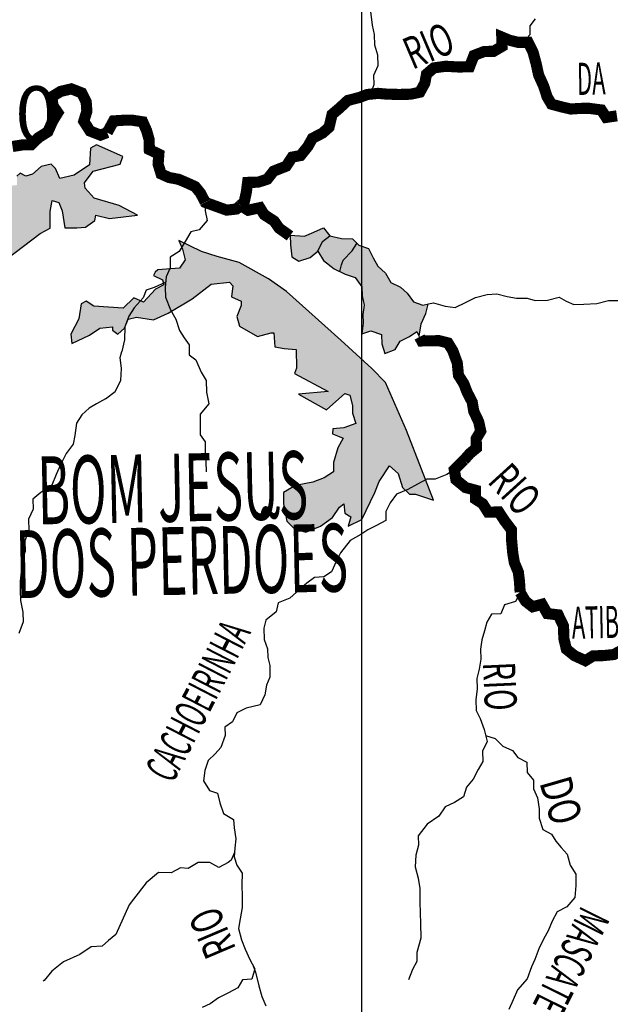
# Model space of a CAD drawing. Extents: x 146537 to 447805, y 7417949 to 7557035.
# Drawn here: x 345389 to 353348, y 7432801 to 7446079 of the extents above; entities that cross this region are included whole.
import ezdxf

# ---------------------------------------------------------------- set-up
doc = ezdxf.new("R2010")
doc.units = 0
doc.header["$MEASUREMENT"] = 0
for name, color, linetype in [('CIDADES', 7, 'CONTINUOUS'), ('Coleta_nomes', 102, 'CONTINUOUS'), ('GRADE_BÁSICO_PCJ', 7, 'CONTINUOUS'), ('HACHCIDADE', 9, 'CONTINUOUS'), ('HACHRESERV_PRINCIPAIS', 131, 'CONTINUOUS'), ('NOMES_CIDADES_PCJ', 7, 'CONTINUOUS'), ('NOMES_RIOS_AFLUENTES_PCJ', 131, 'CONTINUOUS'), ('NOMES_RIOS_PRINCIPAIS', 150, 'CONTINUOUS'), ('RIOS_AFLUENTES_PCJ', 141, 'CONTINUOUS'), ('RIOS_PRINCIPAIS_PCJ', 150, 'CONTINUOUS')]:
    doc.layers.add(name, color=color, linetype=linetype)
doc.styles.add('ARIAL2', font='ARIAL.TTF')
doc.styles.get("Standard").update_dxf_attribs({"font": 'romans.shx', "width": 0.8})

msp = doc.modelspace()

# ---------------------------------------------------------------- hatches: boundary and pattern name
at = {"layer": 'HACHCIDADE'}
for points in [[(342411.035936, 7445456.380199002), (341922.174645, 7445335.490906001), (341433.420554, 7445060.108077001), (341272.7922270001, 7444865.381432001), (341152.2075970001, 7444798.202939001), (340991.587516, 7444536.247809), (340877.7400560001, 7444509.342418), (340770.6627510001, 7444549.625518), (340690.212525, 7444831.717198001), (340690.2290170001, 7445080.334612002), (340864.389408, 7445301.906659), (340797.364046, 7445429.544796001), (340683.574309, 7445483.265594001), (340563.0638940001, 7445322.063206), (340469.254774, 7445107.110026), (340549.639031, 7444986.260726), (340630.006795, 7444751.121003002), (340522.9459820001, 7444751.200990001), (340422.4574150001, 7444999.628436001), (340342.0401739999, 7444979.501883999), (340375.552856, 7444825.038342002), (340462.558835, 7444630.281702001), (340616.647901, 7444563.043219001), (340643.464643, 7444401.860828002), (340563.0638940001, 7444294.359243), (340348.8020830001, 7444240.688436), (340362.1609770001, 7444160.10224), (340563.047402, 7443911.514820001), (340436.2616060001, 7443840.616964001), (340294.1543130001, 7443698.571296001), (340316.006824, 7443512.973087001), (340305.1300460001, 7443447.404318001), (340130.268725, 7443447.414317001), (339976.196152, 7443447.434313001), (339823.146111, 7443294.510508001), (339812.1621320001, 7443469.260574002), (339702.883083, 7443523.791234001), (339462.579676, 7443502.054957001), (339267.9166737761, 7443430.531637355), (338992.5280360001, 7443174.401081), (338686.576387, 7442999.671011001), (338642.887857, 7442890.439721001), (338642.8878569999, 7442748.464039999), (338784.879702, 7442519.093330002), (338763.05193, 7442453.524561001), (338588.1988550001, 7442453.514563002), (338390.850063, 7442231.112658002), (338412.4634340001, 7441578.384464002), (338445.233955, 7441077.180316001), (338314.992988, 7441044.645889), (338227.5087269999, 7441121.112791001), (338161.9759320001, 7441252.080357002), (338140.123421, 7441415.962286001), (338129.2383960001, 7442202.367582001), (338151.1238920001, 7442442.586434), (338282.205975, 7442606.468363001), (338369.6242660001, 7442792.136560001), (338265.7959760001, 7442977.734768), (338025.3853670001, 7443108.802318), (337872.294095, 7443414.679924002), (337719.3842410001, 7443392.863661001), (337391.5223560001, 7443218.083599001), (337246.182541, 7443197.23717), (337181.8701880001, 7443139.167116001), (337001.0303500001, 7443132.438269001), (336940.733912, 7443260.016416001), (336726.455608, 7443313.827199002), (336679.534556, 7443407.781105001), (336692.984158, 7443508.483856), (336873.741534, 7443663.067377001), (336813.502819, 7443804.053228002), (336686.675792, 7443879.530299001), (336527.737942, 7443780.557252001), (336345.2571040001, 7443557.735420001), (336288.8528870001, 7443535.299263001), (336318.0198040001, 7443004.810130999), (336411.729969, 7442856.995450001), (336411.771201, 7442722.658461001), (336244.4716730001, 7442480.949863002), (336284.5648470001, 7442299.650918), (336190.8794199999, 7442165.173953), (335862.753657, 7442158.475100001), (335708.664591, 7441983.905002002), (335902.987016, 7441936.863060001), (336023.4314610001, 7442003.971565002), (336344.844793, 7442024.108116001), (336545.6899860001, 7442232.412435002), (336646.2280300001, 7442219.004732002), (336659.5539389999, 7442030.986938001), (336806.8646030001, 7441916.756504001), (336887.1416590001, 7441956.94962), (336766.5570280001, 7442259.297830001), (336786.7190620001, 7442420.430230001), (336994.3096720001, 7442668.887671001), (337268.8101980001, 7442662.248808), (337362.5698400001, 7442575.003753001), (337195.138373, 7442353.35172), (337355.8161780001, 7442319.657491), (337500.8756210001, 7441820.113058001), (337457.0551510001, 7441601.690472001), (337304.0545880001, 7441514.305441001), (337172.865304, 7441164.795308), (337304.062834, 7440902.650212), (337435.219132, 7440596.762607002), (337129.259237, 7440007.023624001), (337129.176774, 7439461.037147001), (337369.678091, 7439373.632119001), (337741.277983, 7439417.324634001), (338134.647923, 7439351.825854001), (338637.428852, 7439329.919606002), (338834.1426840001, 7439635.707227), (338724.863636, 7439919.698582003), (338681.1668600001, 7440181.913667), (338746.6996550001, 7440334.6775), (338790.388185, 7440727.960134), (339008.929789, 7440968.198984001), (339075.0403656853, 7440990.730519223), (339599.1042700001, 7440815.305173), (339599.1042700001, 7440662.361371001), (339752.0718490001, 7440553.150078), (339864.6741280001, 7440568.417463002), (340159.7160150001, 7440513.776822001), (340236.265774, 7440481.042429), (340170.7329790001, 7440393.737384001), (339984.912417, 7440415.553647001), (339831.911854, 7440481.022433002), (339624.2800120001, 7440197.171053999), (339602.4687320002, 7440044.217253001), (339733.501337, 7439793.020281001), (339897.469388, 7439869.417195001), (340105.0764900001, 7439552.701446), (340126.9702330001, 7439421.593903), (340203.495253, 7439323.400723), (340192.5525050001, 7439236.015691001), (339952.0759270001, 7439399.887621001), (339777.297068, 7439443.530146001), (339744.5018090001, 7439312.502589001), (339842.920572, 7439159.618777001), (340072.338955, 7439148.570670001), (340181.593264, 7439083.071889001), (340225.306533, 7438941.126203001), (340225.3395180001, 7438842.783048), (340247.117813, 7438711.785487), (340378.439036, 7438613.522317999), (340607.8739120001, 7438580.647950002), (340706.168981, 7438668.072974001), (340859.227268, 7438700.827364), (341077.8265960001, 7438493.412892001), (341285.4501910001, 7438460.518527001), (341405.671988, 7438460.578516), (341547.6638330001, 7438416.786017999), (341624.271316, 7438329.560958001), (341853.7144380001, 7438362.225363001), (341853.805146, 7438460.568518001), (341667.943354, 7438537.005425001), (341635.2305570001, 7438657.144846001), (341810.0176610001, 7438842.843038001), (342094.2075080001, 7438919.269947001), (342214.289119, 7439039.369375001), (342356.462382, 7439017.6231), (342684.2995270001, 7438820.966785002), (342870.1283350001, 7438853.711176001), (342870.144827, 7439017.613101), (342673.3980100001, 7439476.234544002), (342673.472226, 7439672.800874), (342448.176959, 7439865.117931001), (342360.783406, 7439985.237356001), (342207.8982900001, 7440050.726138001), (342022.0117590001, 7439963.381100002), (341890.92143, 7439963.431091001), (341781.6093970001, 7439908.780452001), (341573.9858020001, 7439930.616712), (341497.452535, 7440280.086851), (341486.584003, 7440706.003895001), (341421.001731, 7440815.275178002), (341486.5510180001, 7440979.097117001), (341486.5262789999, 7441376.669016003), (341344.427233, 7441409.373414), (341377.3049550001, 7441573.185355001), (341300.7469490001, 7441769.831671001), (341322.615953, 7441977.376121001), (341486.5180330001, 7441966.487986001), (341530.2313020001, 7441737.047287), (341552.075567, 7441627.865989), (341754.3175883296, 7441425.145664669), (341847.1586840001, 7441136.410171001), (341967.4876820001, 7441147.208321), (342032.9957380001, 7441354.772767), (342142.2170630001, 7441409.413408001), (342142.241802, 7441717.390654), (342021.9870200001, 7441892.090728999), (341770.617171, 7442066.950777002), (341726.9451340001, 7442263.507109), (341803.4784010001, 7442339.954014), (341967.372235, 7442252.648969001), (342142.26654, 7442044.974542), (342437.3661500001, 7441782.969421001), (343071.1796840001, 7441968.607623001), (343158.688684, 7442034.086407002), (343136.7949410001, 7442285.353367001), (343311.598539, 7442416.420916), (343552.0421320001, 7442383.616535001), (343705.0674340001, 7442394.634648001), (343803.486197, 7442503.745958002), (343781.584208, 7442678.606006001), (343661.3376730001, 7443137.257444001), (343639.5099000001, 7443333.823774002), (343694.108193, 7443432.066945), (343866.668816, 7443545.057591001), (344073.3440950001, 7443598.818382001), (344161.69421, 7443554.555964001), (344172.85136, 7443398.082767), (344118.0056800001, 7443343.36214), (344058.5586030001, 7443120.590299002), (344073.4760340001, 7443016.538122002), (344304.4080105961, 7442907.008026215), (344563.8958630001, 7442823.421201), (344801.593462, 7442778.93882), (345217.8384460001, 7442853.236094001), (345663.5801980001, 7443194.837580999), (345797.416521, 7443269.084863001), (345797.3752900001, 7443491.786716001), (345827.0864590001, 7443640.381263002), (345915.4613130001, 7443613.605849002), (345959.6281240001, 7443502.764835002), (345996.505267, 7443273.574094001), (346158.667393, 7443273.584092), (346276.489537, 7443281.002821), (346401.7827650001, 7443369.777615001), (346416.494041, 7443443.674957002), (346600.822034, 7443399.282561001), (346974.9947500001, 7443442.435169001), (346728.399469, 7443575.122441002), (346392.819112, 7443673.665561999), (346269.150391, 7443805.842921001), (346261.8277389999, 7443879.850244001), (346379.6828670001, 7444035.103650999), (346740.7275830001, 7444131.167196002), (346777.670697, 7444234.639472001), (346423.874417, 7444389.812892001), (346342.888186, 7444345.460489002), (346328.0614630001, 7444123.718472001), (346121.85622, 7443983.282527001), (345930.065387, 7443936.010624001), (345871.607858, 7444071.177472001), (345812.300967, 7444130.477314001), (345678.40692, 7444100.862387002), (345559.521013, 7443996.860201), (345470.395752, 7443967.145291001), (345396.1714300002, 7444011.677663002), (345351.559322, 7443967.135293), (345351.460368, 7443848.315646001), (345024.571538, 7443818.680722), (344935.4462780001, 7443699.811083001), (344890.792939, 7443580.971439001), (344771.857554, 7443491.916694002), (344682.798263, 7443387.884513001), (344504.349832, 7443358.129610001), (344465.650271, 7443385.184976), (344508.044143, 7443761.490518001), (344714.331849, 7443754.221763001), (344861.716729, 7443865.052779001), (344883.7753960001, 7444020.316183999), (344861.7249760001, 7444279.001873), (344773.366614, 7444323.27429), (344515.3915350001, 7444168.100869001), (344368.072624, 7444256.825672002), (344301.739945, 7444241.958218), (344235.390773, 7444012.807470001), (343692.8547660001, 7443894.737694001), (343442.870284, 7443858.123966001), (343409.9843170001, 7443585.020746002), (343322.590764, 7443497.725699003), (343136.728972, 7443443.065061999), (343027.557124, 7443508.583839001), (343049.343665, 7443628.743257002), (343191.417973, 7443726.916440001), (343300.6805290001, 7443858.073974001), (343277.731269, 7443956.397132002), (343146.6491870001, 7443912.714615), (342873.4433190001, 7443727.006425001), (342720.385032, 7443737.914555999), (342632.9997260001, 7443737.994543), (342545.54845, 7443617.795132002), (342403.441158, 7443552.296351002), (342327.006846, 7443475.849446001), (341999.1037300001, 7443464.961311001), (341933.5049650001, 7443497.715700001), (341944.45596, 7443595.948874001), (341999.078992, 7443661.427658001), (342141.1615460001, 7443748.862681), (342130.276521, 7443858.053978001), (341944.4806980001, 7444087.434687001), (341791.4801349999, 7444131.107206), (341682.118624, 7444087.424689), (341682.1351170001, 7443786.086305001), (341616.618814, 7443665.906891), (341540.0773010001, 7443676.835019002), (341430.7322830001, 7443796.824466001), (341354.3062170001, 7443797.014433001), (341332.428967, 7443512.943092001), (341288.6909600001, 7443512.923095), (341201.3139, 7443589.399996), (341168.576364, 7443633.132505002), (341081.0756109999, 7443567.523743), (341004.5423440001, 7443491.076838001), (340938.984811, 7443491.036844001), (340906.206044, 7443567.553738002), (340777.2514890001, 7443998.849861), (340958.066588, 7444133.226843), (340998.209239, 7444240.748426002), (340971.425482, 7444341.461174003), (341085.2646960001, 7444368.246586001), (341199.0626790001, 7444341.441178), (341373.140608, 7444435.535060001), (341205.7256330001, 7444563.113207001), (341272.726257, 7444630.271704), (341460.278527, 7444623.512861001), (341513.813057, 7444569.812060001), (341707.9540650001, 7444569.872050001), (341991.805816, 7444727.475054), (341796.147502, 7444754.750382001), (341606.649121, 7444751.970858), (341587.501374, 7444905.704525001), (341969.1534210001, 7445019.814979), (342484.641791, 7444751.170995), (342638.664887, 7444737.723297999), (342544.946475, 7444959.335338001), (342263.7170250001, 7445066.786933001), (342290.434813, 7445127.306566001), (342397.6110720001, 7445174.288519002)], [(347532.844007, 7443102.843338001), (347580.853562, 7442985.393457002), (347617.0869398593, 7442839.973211138), (347544.0588800001, 7442726.657776), (347249.280874, 7442704.491572001), (347212.4037300001, 7442674.876645002), (347190.22137, 7442630.464253001), (347313.6174055351, 7442571.932783142), (347330.291843, 7442504.985746002), (347219.6604130001, 7442445.715898001), (347057.588996, 7442268.316285001), (346924.9483760001, 7442327.526143), (346784.9356260002, 7442187.000214001), (346387.1044750001, 7442216.585146002), (346283.8864050001, 7442283.183739001), (346217.5867110001, 7442246.180077001), (346188.0981900001, 7442046.544273), (346077.557468, 7441839.529733001), (346092.2687440001, 7441713.991236001), (346328.143925, 7441824.842248), (346468.197907, 7441920.965783001), (346637.666193, 7441935.773247001), (346637.6084690001, 7441891.360854), (346711.3710020001, 7441839.629715), (346799.7541020001, 7441920.935788002), (346851.293044, 7442039.295514999), (346961.9162280001, 7442068.770466002), (347190.295586, 7442031.796799), (347389.227654, 7442120.541598), (347713.403473, 7442312.668688002), (347971.3373210001, 7442512.304492001), (348214.5104170001, 7442541.789442001), (348262.2478460001, 7442491.338083999), (348244.4854650001, 7442343.653380999), (348371.988684, 7442285.143403001), (348372.4834580001, 7442226.573436001), (348314.405255, 7442075.709277001), (348349.0889010001, 7441947.931164002), (348593.358745, 7441808.105114999), (348779.814267, 7441854.407184), (348814.234033, 7441854.417183002), (348827.1806150001, 7441668.169085002), (348954.5189090001, 7441645.103036002), (349116.466633, 7441633.555014001), (349117.4149490001, 7441377.758830001), (349094.2966410135, 7441308.255735), (349545.509767, 7441064.922416001), (349144.396616, 7441028.758610002), (349524.226246, 7440819.52445), (349768.9413860001, 7441039.706735002), (349838.712744, 7441017.040618), (349874.113812, 7440877.424533002), (349874.039596, 7440772.772458), (349920.3009500001, 7440633.926242), (349757.8419599999, 7440574.926348), (349607.2080650001, 7440563.218353), (349606.366949, 7440493.670266001), (349695.0304210001, 7440456.466639001), (349746.041604, 7440435.280268001), (349676.154799, 7440307.112222001), (349618.126074, 7440109.626049002), (349617.977642, 7439982.057901001), (349490.0703580001, 7439900.151930002), (349338.5788550001, 7439841.921905002), (349106.0598900001, 7439795.499856001), (348943.3452670001, 7439702.59577), (348942.834, 7439551.211701), (348989.326249, 7439318.681531001), (349094.020393, 7439213.989464001), (349245.1325690001, 7439167.337455002), (349443.289492, 7439248.523548), (349606.177286, 7439364.893614999), (349699.3926770001, 7439504.479706), (349757.8254670001, 7439549.471999002), (349769.2300040001, 7439423.563566001), (349850.0925420001, 7439376.981545), (349816.4396750001, 7439250.843151), (350000.0000000001, 7439340.576111018), (350176.676261, 7439702.295821002), (350234.9688650001, 7439853.489922999), (350374.0003140001, 7440062.084193001), (350490.865895, 7439958.381956001), (350549.158499, 7439772.363819001), (350642.1594880001, 7439679.389745001), (350723.986835, 7439678.989814001), (350967.3001160001, 7439597.593756001), (350802.5321820001, 7440017.091900001), (350599.138903, 7440539.632393), (350316.656026, 7441184.741892001), (350135.0680547534, 7441374.899697439), (349717.699309, 7441755.344153001), (348982.1932590001, 7442413.581403002), (348741.5022790001, 7442583.242341002), (348345.823394, 7442804.694409002), (348052.0266880001, 7442886.980314), (347838.7131940059, 7442952.359114998)]]:
    msp.add_hatch(color=256, dxfattribs=at).paths.add_polyline_path(points)
at = {"layer": 'HACHRESERV_PRINCIPAIS', "linetype": 'Continuous'}
for points in [[(349034.5041965552, 7443172.082374152), (349040.3389001939, 7443041.7051436), (349056.237758494, 7442882.79760428), (349152.3476133083, 7442820.751009246), (349302.9833418184, 7442874.168168105), (349408.7465690705, 7442958.709514513), (349469.3454972348, 7443087.02053811), (349568.9012507159, 7443165.077364881), (349484.5220063131, 7443271.906508511), (349352.9744410118, 7443212.410963384), (349227.6098629529, 7443159.399467754)], [(349727.6872726891, 7443129.536399622), (349568.901250717, 7443165.077364882), (349469.3454972337, 7443087.02053811), (349408.7465690708, 7442958.709514511), (349480.8697706822, 7442832.549053678), (349628.5727891329, 7442720.411325243), (349702.0356985494, 7442683.432927397), (349723.6603932832, 7442774.114538898), (349746.3232196236, 7442837.009486973), (349870.2581655863, 7442960.012160863), (349932.0728916637, 7443064.054299811), (349873.1908766353, 7443125.567048174)], [(350608.9321616073, 7442392.961241743), (350518.7609429992, 7442474.217854577), (350391.0502884255, 7442535.737249921), (350318.9148440703, 7442661.897475683), (350215.8399767945, 7442755.636984908), (350150.3030172884, 7442869.193248949), (350090.8161549979, 7442995.516773232), (349957.1791079369, 7443037.826386867), (349932.0728916629, 7443064.05429981), (349870.2581655841, 7442960.012160864), (349746.323219623, 7442837.009486974), (349723.6603932835, 7442774.114538896), (349702.0356985494, 7442683.432927397), (349775.5060241336, 7442646.450796532), (349909.143071203, 7442604.141182895), (350000.2307342504, 7442478.344858319), (350002.7112290675, 7442357.451218244), (350030.5988197924, 7442230.520956952), (350014.2477452597, 7442102.979968881), (350016.5831052475, 7441988.369305464), (350000.6108000511, 7441841.739600977), (350119.9268090859, 7441881.904298058), (350266.3346137299, 7441833.394999775), (350268.9372840652, 7441706.138376537), (350309.4719296808, 7441579.450950107), (350447.4713198465, 7441632.705046533), (350514.778666672, 7441742.048888192), (350639.874407166, 7441807.785880991), (350739.6989981937, 7441873.117210601), (350772.596530936, 7441810.024922519), (350800.8111149936, 7441975.976767717), (350861.1519221632, 7442117.093060909), (350893.3135560116, 7442244.956624785), (350820.8998840459, 7442230.975686912), (350693.580242551, 7442273.406600932)]]:
    msp.add_hatch(color=256, dxfattribs=at).paths.add_polyline_path(points)

# ---------------------------------------------------------------- linework, layer by layer
at = {"layer": 'CIDADES'}
msp.add_lwpolyline([(345217.8384460001, 7442853.236094001), (345663.5801980001, 7443194.837580999), (345797.416521, 7443269.084863001), (345797.3752900001, 7443491.786716001), (345827.0864590001, 7443640.381263002), (345915.4613130001, 7443613.605849002), (345959.6281240001, 7443502.764835002), (345996.505267, 7443273.574094001), (346158.667393, 7443273.584092), (346276.489537, 7443281.002821), (346401.7827650001, 7443369.777615001), (346416.494041, 7443443.674957002), (346600.822034, 7443399.282561001), (346974.9947500001, 7443442.435169001), (346728.399469, 7443575.122441002), (346392.819112, 7443673.665561999), (346269.150391, 7443805.842921001), (346261.8277389999, 7443879.850244001), (346379.6828670001, 7444035.103650999), (346740.7275830001, 7444131.167196002), (346777.670697, 7444234.639472001), (346423.874417, 7444389.812892001), (346342.888186, 7444345.460489002), (346328.0614630001, 7444123.718472001), (346121.85622, 7443983.282527001), (345930.065387, 7443936.010624001), (345871.607858, 7444071.177472001), (345812.300967, 7444130.477314001), (345678.40692, 7444100.862387002), (345559.521013, 7443996.860201), (345470.395752, 7443967.145291001), (345396.1714300002, 7444011.677663002), (345351.559322, 7443967.135293)], dxfattribs=at)
msp.add_lwpolyline([(347532.844007, 7443102.843338001), (347580.853562, 7442985.393457002), (347617.0869398593, 7442839.973211138), (347544.0588800001, 7442726.657776), (347249.280874, 7442704.491572001), (347212.4037300001, 7442674.876645002), (347190.22137, 7442630.464253001), (347313.6174055351, 7442571.932783142), (347330.291843, 7442504.985746002), (347219.6604130001, 7442445.715898001), (347057.588996, 7442268.316285001), (346924.9483760001, 7442327.526143), (346784.9356260002, 7442187.000214001), (346387.1044750001, 7442216.585146002), (346283.8864050001, 7442283.183739001), (346217.5867110001, 7442246.180077001), (346188.0981900001, 7442046.544273), (346077.557468, 7441839.529733001), (346092.2687440001, 7441713.991236001), (346328.143925, 7441824.842248), (346468.197907, 7441920.965783001), (346637.666193, 7441935.773247001), (346637.6084690001, 7441891.360854), (346711.3710020001, 7441839.629715), (346799.7541020001, 7441920.935788002), (346851.293044, 7442039.295514999), (346961.9162280001, 7442068.770466002), (347190.295586, 7442031.796799), (347389.227654, 7442120.541598), (347713.403473, 7442312.668688002), (347971.3373210001, 7442512.304492001), (348214.5104170001, 7442541.789442001), (348262.2478460001, 7442491.338083999), (348244.4854650001, 7442343.653380999), (348371.988684, 7442285.143403001), (348372.4834580001, 7442226.573436001), (348314.405255, 7442075.709277001), (348349.0889010001, 7441947.931164002), (348593.358745, 7441808.105114999), (348779.814267, 7441854.407184), (348814.234033, 7441854.417183002), (348827.1806150001, 7441668.169085002), (348954.5189090001, 7441645.103036002), (349116.466633, 7441633.555014001), (349117.4149490001, 7441377.758830001), (349094.2966410135, 7441308.255735), (349545.509767, 7441064.922416001), (349144.396616, 7441028.758610002), (349524.226246, 7440819.52445), (349768.9413860001, 7441039.706735002), (349838.712744, 7441017.040618), (349874.113812, 7440877.424533002), (349874.039596, 7440772.772458), (349920.3009500001, 7440633.926242), (349757.8419599999, 7440574.926348), (349607.2080650001, 7440563.218353), (349606.366949, 7440493.670266001), (349695.0304210001, 7440456.466639001), (349746.041604, 7440435.280268001), (349676.154799, 7440307.112222001), (349618.126074, 7440109.626049002), (349617.977642, 7439982.057901001), (349490.0703580001, 7439900.151930002), (349338.5788550001, 7439841.921905002), (349106.0598900001, 7439795.499856001), (348943.3452670001, 7439702.59577), (348942.834, 7439551.211701), (348989.326249, 7439318.681531001), (349094.020393, 7439213.989464001), (349245.1325690001, 7439167.337455002), (349443.289492, 7439248.523548), (349606.177286, 7439364.893614999), (349699.3926770001, 7439504.479706), (349757.8254670001, 7439549.471999002), (349769.2300040001, 7439423.563566001), (349850.0925420001, 7439376.981545), (349816.4396750001, 7439250.843151), (350000.0000000001, 7439340.576111018), (350176.676261, 7439702.295821002), (350234.9688650001, 7439853.489922999), (350374.0003140001, 7440062.084193001), (350490.865895, 7439958.381956001), (350549.158499, 7439772.363819001), (350642.1594880001, 7439679.389745001), (350723.986835, 7439678.989814001), (350967.3001160001, 7439597.593756001), (350802.5321820001, 7440017.091900001), (350599.138903, 7440539.632393), (350316.656026, 7441184.741892001), (350135.0680547534, 7441374.899697439), (349717.699309, 7441755.344153001), (348982.1932590001, 7442413.581403002), (348741.5022790001, 7442583.242341002), (348345.823394, 7442804.694409002), (348052.0266880001, 7442886.980314), (347838.7131940059, 7442952.359114998)], close=True, dxfattribs=at)
at = {"layer": 'GRADE_BÁSICO_PCJ', "linetype": 'Continuous'}
msp.add_lwpolyline([(350000, 7417948.516901145), (350000, 7500000)], dxfattribs=at)
at = {"layer": 'RIOS_AFLUENTES_PCJ', "linetype": 'Continuous'}
for points in [[(350020.3082009628, 7445050.641901494), (350123.6702641258, 7445096.945163878), (350165.7079876956, 7445205.803803983), (350163.091547422, 7445333.139729489), (350217.3730710208, 7445461.329452723), (350214.5122786725, 7445601.391346537), (350173.8447419904, 7445734.36198372), (350170.8633022995, 7445880.707324377), (350142.9634688313, 7446007.637350596), (350120.2217725877, 7446191.874820923)], [(352174.0872909862, 7445774.041668325), (352269.9711530507, 7445877.489311391), (352267.4906592526, 7445998.382950486), (352341.518667466, 7446088.759846276)], [(347890.5872029619, 7443614.548426689), (347886.6036301908, 7443499.896000227), (347914.4896937207, 7443373.045276275), (347809.6551546706, 7443243.964452218), (347696.4122001244, 7443216.647023851), (347616.8488105257, 7443087.97186399), (347537.4183129938, 7442953.013493396), (347418.8980990755, 7442874.592530384), (347415.4399576647, 7442734.488873507), (347361.0240167849, 7442612.661899382), (347351.3951308342, 7442466.074428104), (347353.9993283645, 7442338.738267526), (347420.7200406769, 7442167.996330888), (347492.8432423078, 7442041.835869052), (347540.2069548905, 7441889.897815856), (347605.4995633208, 7441789.067520145), (347670.6439815515, 7441694.679274751), (347673.3810701676, 7441561.059902422), (347763.3079376998, 7441492.529257914), (347836.2131654902, 7441328.191833431), (347901.7608395441, 7441214.715341785), (347905.0248867156, 7441055.565201702), (347939.8759637265, 7440897.021562574), (347822.5272608717, 7440761.414691907), (347818.9362273945, 7440627.594245763), (347821.9299098096, 7440481.249141179), (347887.0988155268, 7440386.861365972), (347889.5670665815, 7440265.967491802), (347898.8919255179, 7440119.664384355), (347901.7511896715, 7439979.682027863)], [(349408.7465690706, 7442958.709514511), (349469.3454972337, 7443087.02053811), (349568.9012507164, 7443165.077364881)], [(349702.0447649264, 7442683.470946601), (349723.6603932829, 7442774.114538896), (349746.3232196239, 7442837.009486975), (349870.2581655852, 7442960.012160863), (349931.3702823845, 7443062.871717975)], [(347356.2095738, 7442539.368164244), (347199.5741213239, 7442469.922479168), (347092.9066933551, 7442429.921080591), (347050.7483214429, 7442327.34588731), (346933.3996186071, 7442191.739015643), (346859.7748662169, 7442082.273873602), (346804.0831284155, 7441935.67718368), (346799.9503194381, 7441763.097389954), (346763.9754160169, 7441602.557290224)], [(350898.2381405334, 7442245.907416373), (350965.7298674132, 7442258.899617217), (351124.6640785855, 7442216.916601621), (351257.763451521, 7442200.057984327), (351395.5184896316, 7442266.038048062), (351533.2628121937, 7442331.938339385), (351690.4847838088, 7442372.751301465), (351816.7642781112, 7442381.302621687), (351956.5858406288, 7442345.397521204), (352083.5144690244, 7442322.055089509), (352228.8836536901, 7442324.448487134), (352336.9807137356, 7442294.458707464), (352501.3036432884, 7442297.136468918), (352658.5256149034, 7442337.949430996), (352754.501050438, 7442282.265585034), (352856.5372987379, 7442239.428771729), (352989.2701450804, 7442241.659105924), (353166.1057112236, 7442250.942452327), (353323.3276828195, 7442291.755415405), (353456.0482854186, 7442293.98551451)], [(346544.0774043651, 7440964.984709912), (346675.6389201692, 7441067.128232349), (346753.2517479444, 7441212.554496435), (346762.859788161, 7441373.62269315), (346743.0138098216, 7441525.691281522), (346763.9754160169, 7441602.557290224)], [(346544.0774043651, 7440964.984709912), (346425.3005966476, 7440899.289479155), (346325.3415883224, 7440840.320899655), (346226.0409014629, 7440749.617876971), (346152.4161490725, 7440640.152734929), (346131.8227464064, 7440471.394346142), (346111.1274309744, 7440356.421037829), (346013.1384025855, 7440230.574753156), (345940.4178508922, 7440076.569664283), (345882.0762220889, 7439948.063283055), (345821.8560632622, 7439800.663543039), (345672.1383054083, 7439702.627134086), (345566.5079702412, 7439611.802575946), (345569.2465860522, 7439478.103666277), (345508.7820761699, 7439343.429893587), (345511.8979351223, 7439190.72180486), (345457.88677628, 7439049.727046124), (345460.7582831767, 7438909.744924705), (345406.7348825716, 7438768.749931915), (345409.5941467251, 7438628.767575422), (345393.1101801067, 7438507.509799084), (345395.7128504418, 7438380.253175844), (345398.4499390579, 7438246.633803515), (345433.3147860073, 7438088.01086212), (345435.9174563424, 7437960.754238881), (345375.9661340775, 7437800.629000684)], [(351245.6944469857, 7440009.914070333), (351145.8820997039, 7439944.582975816), (350989.0388974255, 7439884.681297322), (350875.2720387136, 7439882.735562028), (350750.1762982369, 7439816.998568226), (350618.8730839715, 7439744.777055783), (350468.4817065379, 7439678.633928601), (350382.3443175569, 7439562.563201609), (350321.5010383188, 7439446.978146335), (350323.9692893926, 7439326.084271167), (350198.8735488969, 7439260.347278365), (350079.9485519604, 7439201.094098943), (349986.4551374185, 7439135.804768469), (349842.6500031103, 7439057.057443511), (349713.3140950447, 7438889.39375648), (349652.4478565149, 7438773.728693702), (349592.1177658942, 7438632.692172942), (349485.9757692858, 7438567.239543951), (349359.7069905316, 7438558.767996139), (349260.1267515619, 7438480.710699224), (349117.2380607135, 7438357.423661506), (349030.3186465538, 7438279.529898182), (348873.6098625562, 7438213.265470597), (348844.4895586144, 7438091.84463085), (348707.6632067068, 7437981.32508943), (348678.2740642035, 7437872.629747826), (348681.4021659185, 7437719.921893171), (348728.254217079, 7437593.355768121), (348730.5880508719, 7437478.824642063), (348758.083101322, 7437371.062399434), (348761.3349057693, 7437211.912023278), (348712.9920193788, 7437102.932317863), (348690.3250654577, 7436975.190493051), (348629.8483128129, 7436840.516486289), (348441.15996072, 7436792.81357545), (348315.9175582194, 7436733.439095644), (348255.197980714, 7436611.411518849), (348155.495566207, 7436539.717206098), (348157.8538854865, 7436425.186550184), (348097.9025632023, 7436265.061312988), (348023.7523794516, 7436181.047401361), (347930.7706263511, 7436090.386141741), (347882.9424547728, 7435955.875433479), (347866.8495012339, 7435815.529175816), (347945.4230004956, 7435683.206803632), (348053.656006017, 7435646.774737533), (348087.8472323869, 7435520.045077892), (348135.1025393703, 7435374.390706592), (348269.5093688644, 7435293.903894215), (348278.1743781595, 7435179.414766274), (348300.1340482245, 7435033.354259592), (348290.1019074314, 7434905.855035585), (348279.8009280963, 7434791.081308722), (348314.7409915937, 7434676.380588626), (348386.6477134931, 7434571.062425918), (348382.4251073356, 7434410.813734788), (348385.6753835881, 7434251.742895951), (348388.6813097657, 7434105.398025461), (348360.1978961542, 7433952.083199705), (348337.5171723141, 7433824.420676161), (348378.5650065276, 7433672.281785239), (348425.4170577072, 7433545.715659191), (348491.4901641216, 7433406.787937149), (348557.2944329742, 7433280.585713271), (348515.9180862408, 7433139.833556321), (348389.6370637434, 7433131.361773418), (348328.6471224813, 7433022.139232144), (348203.5529091997, 7432956.322701001), (348065.7963428943, 7432890.422174586), (347953.7401965642, 7432805.759997957), (347847.1949451326, 7432759.395615237)], [(352133.0195784874, 7438357.086856413), (352133.051699949, 7438356.689639861), (352072.3305962292, 7438234.741601424), (351921.5604494589, 7438187.68719066), (351873.4634403386, 7438065.901979559), (351747.0602433035, 7438063.79318084), (351686.0703020414, 7437954.570639563), (351650.4981732548, 7437839.391248506), (351615.0482190058, 7437717.848873264), (351598.6864289053, 7437590.228113783), (351601.4235175406, 7437456.608740453), (351578.8787401569, 7437322.503931496), (351549.8806107334, 7437194.720108568), (351552.7536448251, 7437054.658449808), (351536.7813406286, 7436908.028745342), (351539.7887930014, 7436761.604337491), (351592.5549949027, 7436654.247759097), (351646.1139375312, 7436508.793989446), (351687.418365563, 7436343.929365273), (351626.8194364, 7436215.618341655), (351629.6924714918, 7436075.556682914), (351568.7025302296, 7435966.334141639), (351501.7861955026, 7435837.901817637), (351409.195454482, 7435728.152076673), (351367.5625139303, 7435600.125652976), (351249.0300572685, 7435521.704454892), (351123.7998975111, 7435462.330210158), (351037.7954005968, 7435339.976272436), (350882.0030610777, 7435229.172131111), (350758.7172491902, 7435074.275706305), (350761.332162288, 7434947.01931714), (350726.1388028378, 7434812.751209664), (350716.754267962, 7434653.43777006), (350757.8021011758, 7434501.29887912), (350779.6273539787, 7434361.60112055), (350783.2808860544, 7434183.442035461), (350786.3967450069, 7434030.733946735), (350789.1353608371, 7433897.035036067), (350793.314324273, 7433693.424720563), (350740.3295426652, 7433501.527030853), (350742.7977937195, 7433380.633156683), (350681.8200952009, 7433271.410850482), (350627.7966945958, 7433130.415857693)], [(351666.7783947999, 7436426.361911941), (351794.085792532, 7436383.93076383), (351897.2966052854, 7436283.748968173), (352031.3124226804, 7436222.35063814), (352102.8002611565, 7436128.004625975), (352224.1935091667, 7436066.363930227), (352227.0527733201, 7435926.381573736), (352311.2975984429, 7435825.915179175), (352313.7658504975, 7435705.021305026), (352366.8131317038, 7435584.939463522), (352388.7605590252, 7435438.878721771), (352391.3769992987, 7435311.542796264), (352438.7407119008, 7435159.604742067), (352553.8165543467, 7435097.842745937), (352612.6435669941, 7435003.333201161), (352683.9847444462, 7434915.349703013), (352767.9714475559, 7434827.688579027), (352809.0315245321, 7434675.549922179), (352881.0325516061, 7434555.752445526), (352884.148409578, 7434403.044355779), (352868.446469138, 7434243.609615793), (352763.6119290689, 7434114.528792717), (352632.1850120901, 7434048.749800778), (352565.2579617955, 7433920.237705365), (352510.9764391965, 7433792.047982148), (352449.864322397, 7433689.188425037), (352383.2168252121, 7433548.030603872), (352329.1934236073, 7433407.035611063), (352287.0350516949, 7433304.460417784), (352227.08372943, 7433144.335179586), (352097.3568092652, 7432995.7599749), (352036.8938265587, 7432861.006665871), (351982.6123039597, 7432732.816942655)], [(348284.9575391259, 7434848.46829019), (348239.8669224076, 7434744.881994975), (348199.1973923058, 7434713.388383123), (348074.1016518099, 7434647.651390319), (347952.5862282623, 7434715.655070229), (347794.5699887446, 7434713.018835746), (347660.8423984013, 7434634.385442853), (347557.7502187681, 7434639.72610189), (347430.2640571339, 7434574.738876289), (347260.9967495654, 7434578.888473622), (347094.4844992821, 7434439.552782408), (346922.1688689106, 7434219.106838507), (346864.823993711, 7434140.746568719), (346685.5900229477, 7433741.620282753)], [(346685.5900229477, 7433741.620282753), (346586.0342704648, 7433663.563456001), (346499.1133281104, 7433585.749229998), (346353.8785617254, 7433576.993083284), (346197.9518039257, 7433472.551691051), (345978.6905555034, 7433373.339112189), (345823.1548107833, 7433249.80923863), (345718.3325144766, 7433120.728649645), (345705.8061079477, 7433114.202366964)], [(348524.3984194196, 7433343.686942737), (348564.5298091929, 7433236.087763555), (348612.5411286929, 7433052.335494781), (348653.4545436448, 7432906.559351931), (348706.6240013692, 7432780.114527286)]]:
    msp.add_lwpolyline(points, dxfattribs=at)
at = {"layer": 'RIOS_PRINCIPAIS_PCJ', "linetype": 'Continuous', "const_width": 150}
for points in [[(353436.7228281778, 7444782.856260866), (353291.7584255302, 7444761.295079632), (353226.4658180997, 7444862.125375363), (353055.3015788171, 7444884.698006601), (352935.2157863464, 7444882.710508246), (352815.252170413, 7444874.360025746), (352688.2013664801, 7444904.065441604), (352554.6987377215, 7444940.012305148), (352495.72506305, 7445040.884363923), (352448.4942425339, 7445186.539206389), (352382.2974333873, 7445331.909449933), (352347.4341136329, 7445490.452853987), (352306.3862804192, 7445642.591744927), (352240.4475932856, 7445775.156717896), (352107.7269896867, 7445772.926618773), (351986.9935913178, 7445802.753335014), (351884.9435730798, 7445845.669450588), (351887.5477706291, 7445718.333289009), (351775.0868412617, 7445652.838896972), (351648.6836442266, 7445650.730098251), (351510.6842540605, 7445597.476001823), (351450.5985135149, 7445443.713512718), (351305.2430987873, 7445441.240812829), (351128.0165205451, 7445451.045948767), (350970.3912931068, 7445429.321232941), (350870.9699589047, 7445344.9016571), (350848.1548167838, 7445223.601882645), (350781.1055909517, 7445101.452771393), (350655.2278242967, 7445073.892741239), (350497.2223003081, 7445071.33628017), (350339.0838852334, 7445075.06303085), (350218.7414999633, 7445085.801264767), (350073.6304353112, 7445070.602596531), (349966.9752510856, 7445030.601433045), (349809.7410367272, 7444989.788235893), (349698.0621325386, 7444886.116880191), (349598.628555593, 7444801.697069276), (349557.8998157574, 7444629.13069775), (349470.9788734029, 7444551.316471746), (349333.3704963166, 7444478.973893993), (349272.3805550546, 7444369.751352719), (349173.7412460311, 7444247.154813209), (349060.3531576749, 7444226.12036052), (348980.667592539, 7444103.808184821), (348811.3224702181, 7444037.380693807), (348725.0506629563, 7443927.672715908), (348599.4417338436, 7443887.387188592), (348460.3899547419, 7443885.115091352), (348444.0281646608, 7443757.494330869), (348415.1644535182, 7443623.34775885), (348363.6087026411, 7443575.811362912)], [(345292.1225572475, 7444369.153486891), (345424.4521477669, 7444390.472067338), (345544.5379392378, 7444392.459565675), (345643.7149233649, 7444489.605109861), (345768.5418272992, 7444568.067600844), (345835.0793916898, 7444715.588641244), (345902.3867385159, 7444824.932482904), (345837.2300765612, 7444919.320492204), (345822.113243421, 7445040.051068853), (345940.769402815, 7445112.029745434), (346085.4894543878, 7445146.316894996), (346225.7020280045, 7445091.323312149), (346285.0544730122, 7444971.362536977), (346293.986791674, 7444844.227448195), (346252.4760266598, 7444709.838040335), (346337.3807014239, 7444577.557666271), (346477.5932760596, 7444522.564082446), (346568.7072638723, 7444557.41327626)], [(347888.8319950177, 7443617.93609049), (347824.7814068951, 7443740.830188907), (347753.4295149136, 7443828.733913662), (347644.9399155931, 7443877.891712014), (347530.1329106894, 7443926.928210983), (347403.204281294, 7443950.270642657), (347294.7162091685, 7443999.348903671), (347254.0593880155, 7444132.399314267), (347263.9693542711, 7444266.261522455), (347136.2587006966, 7444327.780917819), (347133.5216120805, 7444461.400290148), (347099.4510330535, 7444581.846502947), (347046.4175218046, 7444701.849041182), (346900.5229057593, 7444724.906874973), (346786.7545198717, 7444723.04067602), (346654.1560918101, 7444714.447592735), (346568.7072638723, 7444557.41327626)], [(348362.3093622653, 7443574.592915353), (348309.670063827, 7443526.08091428), (348177.2060550268, 7443511.125082923), (348043.44683245, 7443559.797679721), (347890.5872029619, 7443614.548426689), (347889.7991181901, 7443616.045060287)], [(348364.2024005305, 7443573.594896926), (348468.0773164436, 7443509.628666438), (348625.4214635962, 7443544.078644353), (348684.2607199867, 7443449.569334668), (348818.8157376806, 7443362.640471934), (348883.9601568921, 7443268.252227561), (349031.1339510959, 7443163.265333187)], [(350777.2082984282, 7441801.180278592), (350805.5032660658, 7441746.914985705), (350919.2716519533, 7441748.781184657), (351039.3574444241, 7441750.768683014), (351160.1030855364, 7441720.942201845), (351225.5163413094, 7441613.828459292), (351285.7852297765, 7441449.327971361), (351301.8062646328, 7441284.0574469), (351373.6713452507, 7441170.702255658), (351420.4012208738, 7441050.49911477), (351486.2054897266, 7440924.296890892), (351507.7619039682, 7440797.324630464), (351573.8365375773, 7440658.317371085), (351601.7226011074, 7440531.466647131), (351540.5982415837, 7440428.606853948), (351543.2009109192, 7440301.350230689), (351456.159321222, 7440229.819451528), (351375.8246229929, 7440139.401027767)], [(351375.8246229929, 7440139.401027767), (351245.6944469857, 7440009.914070333), (351267.3975232515, 7439876.579295905), (351396.0016619744, 7439770.440181299), (351529.5165334954, 7439734.493551828), (351531.9970283125, 7439613.599911751), (351628.108410323, 7439551.473779377), (351699.9612481972, 7439438.118353063), (351845.3304328438, 7439440.511751685), (351923.6473383063, 7439320.915111757), (352014.6143520115, 7439201.402233989), (352017.4736161839, 7439061.419876496), (352033.7634875826, 7438883.423854854), (352055.319902805, 7438756.451595446), (352108.4893595296, 7438630.006770779), (352123.7390847554, 7438502.992982401), (352132.9476985899, 7438358.278976196)], [(352133.051699949, 7438356.689639861), (352205.0511998282, 7438236.971700548), (352301.4191756569, 7438162.11983492), (352427.174765794, 7438196.04284822), (352499.3086839539, 7438069.962159816), (352645.0566389561, 7438053.266841042), (352717.7037447526, 7437901.734686133), (352721.0899674615, 7437736.221561885), (352755.6844496545, 7437590.403655992), (352864.9683169161, 7437503.069128044), (353011.7548908958, 7437435.471113348), (353117.8968875043, 7437500.923742341), (353244.3000845392, 7437503.032541061), (353395.7300819507, 7437518.27297234), (353527.0332962164, 7437590.494484781), (353659.7538988154, 7437592.724583887), (353725.4359921307, 7437472.885344171), (353864.4755284889, 7437475.157206337), (353964.5689560755, 7437527.763037765), (354104.7692879679, 7437472.769218867), (354206.8177779919, 7437429.932641615), (354253.1569708018, 7437298.82137138)]]:
    msp.add_lwpolyline(points, dxfattribs=at)
at = {"layer": 'RIOS_PRINCIPAIS_PCJ', "linetype": 'Continuous'}
for points in [[(349034.5041965551, 7443172.082374154), (349227.6098629537, 7443159.399467755), (349352.9744409918, 7443212.410963396), (349484.5220063131, 7443271.906508511), (349568.9012507164, 7443165.077364881), (349727.6872726889, 7443129.536399622), (349873.1908766352, 7443125.567048174), (349957.1791079397, 7443037.826386867), (350090.8161549984, 7442995.516773232), (350150.3030172869, 7442869.19324895), (350215.839976792, 7442755.636984912), (350318.9148440697, 7442661.897475684), (350391.0502884249, 7442535.737249922), (350518.7609429992, 7442474.217854577), (350608.9321616063, 7442392.961241744), (350693.5802425519, 7442273.406600932), (350820.8998840465, 7442230.975686911), (350898.2381405334, 7442245.907416373)], [(349034.5041965551, 7443172.082374154), (349040.338900194, 7443041.705143597), (349056.237758494, 7442882.797604279), (349152.3476133093, 7442820.751009246), (349302.9833418179, 7442874.168168102), (349408.7465690706, 7442958.709514511), (349480.8697706823, 7442832.549053675), (349628.5727891407, 7442720.411325241), (349775.5060241445, 7442646.450796529), (349909.1430712032, 7442604.141182892), (350000.2307342504, 7442478.344858319), (350002.7112290675, 7442357.451218243), (350030.5988197924, 7442230.520956951), (350014.2477452597, 7442102.97996888), (350016.5831052475, 7441988.369305464), (350000.6108000512, 7441841.739600978), (350119.9268090866, 7441881.904298057), (350266.33461373, 7441833.394999776), (350268.9372840651, 7441706.138376538), (350309.4719296807, 7441579.450950105), (350447.4713198468, 7441632.705046534), (350514.7786666728, 7441742.048888192), (350639.8744071687, 7441807.785880996), (350739.6989981936, 7441873.117210602), (350773.8553431197, 7441807.610718952)], [(350772.5950107484, 7441810.015981118), (350800.8111149931, 7441975.976767715), (350861.1519221623, 7442117.093060906), (350893.3087543487, 7442244.937535028)]]:
    msp.add_lwpolyline(points, dxfattribs=at)

# ---------------------------------------------------------------- texts
at = {"layer": 'Coleta_nomes', "insert": (340851.4440336143, 7445181.953199407), "char_height": 750, "width": 1, "attachment_point": 1, "style": 'ARIAL2'}
msp.add_mtext('ATIB02010', dxfattribs=at)
at = {"layer": 'NOMES_CIDADES_PCJ', "color": 7, "width": 0.5333}
for s, p in [('BOM JESUS', (345638.0891708053, 7439271.9624765)), ('DOS PERDÕES', (345344.2601719175, 7438277.06884238))]:
    msp.add_text(s, height=915.5436, rotation=1.2, dxfattribs=at).set_placement(p)
at = {"layer": 'NOMES_RIOS_AFLUENTES_PCJ'}
for s, rotation, width, p in [('CACHOEIRINHA', 62.7, 0.541667, (347451.0479902182, 7435766.717749847)), ('RIO', 272.6, 0.666667, (351629.9390197459, 7437409.425736434)), ('DO', 286.1, 0.75, (352389.4560379115, 7435793.514257394)), ('RIO', 113, 0.666667, (348310.2547485505, 7433546.300968288)), ('MASCATE', 243.7, 0.571429, (352960.5453021987, 7434142.390600279))]:
    msp.add_text(s, height=433.220088, rotation=rotation, dxfattribs=dict(at, width=width)).set_placement(p)
at = {"layer": 'NOMES_RIOS_PRINCIPAIS'}
for s, rotation, width, p in [('RIO', 312.3, 0.666667, (351681.0714491854, 7439843.536740957)), ('ATIBAINHA', 1.2, 0.5, (352833.1070106928, 7437730.445643716))]:
    msp.add_text(s, height=433.220088, rotation=rotation, dxfattribs=dict(at, width=width)).set_placement(p)
at = {"layer": 'RIOS_PRINCIPAIS_PCJ'}
for s, height, rotation, width, p in [('RIO', 433.279752, 23, 0.666667, (350680.8481987771, 7445401.91978834)), ('DA', 433.220088, 1.2, 0.5, (352902.9034999989, 7445063.598035396))]:
    msp.add_text(s, height=height, rotation=rotation, dxfattribs=dict(at, width=width)).set_placement(p)

doc.saveas('drawing.dxf')
